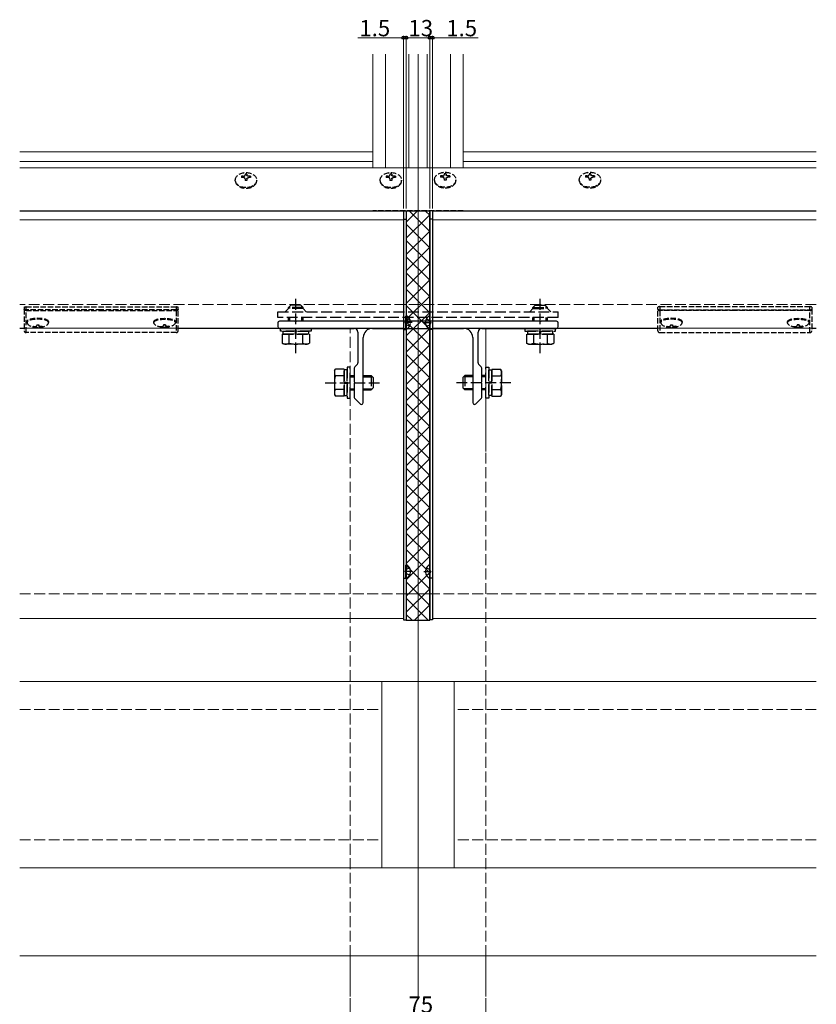
# Model space of a CAD drawing. Extents: x 0 to 1980, y 0 to 3206.
# Drawn here: x 1106 to 1546, y 1191 to 1735 of the extents above; entities that cross this region are included whole.
import ezdxf

# ---------------------------------------------------------------- set-up
doc = ezdxf.new("R2010")
doc.units = 0
doc.linetypes.add('YHIDDEN_1', pattern=[4, 3, -1])
for name, color, linetype, lineweight in [('YKK_12', 2, 'CONTINUOUS', 13), ('YKK_13', 4, 'CONTINUOUS', 30), ('YKK_D', 6, 'CONTINUOUS', 13)]:
    doc.layers.add(name, color=color, linetype=linetype, lineweight=lineweight)
doc.styles.get("Standard").update_dxf_attribs({"font": 'txt', "bigfont": 'BIGFONT'})

msp = doc.modelspace()

# ---------------------------------------------------------------- linework, layer by layer
at = {"layer": 'YKK_12'}
for p, q in [((1300.84, 1715.69), (1300.84, 1652.82)), ((1307.84, 1715.69), (1307.84, 1652.82)), ((1320.84, 1715.69), (1320.84, 1652.82)), ((1330.84, 1715.69), (1330.84, 1652.82)), ((1343.84, 1715.69), (1343.84, 1652.82)), ((1350.84, 1715.69), (1350.84, 1652.82)), ((1319.34, 1692.59), (1319.34, 1652.82)), ((1332.34, 1692.59), (1332.34, 1652.82)), ((1545.84, 1629.14), (1105.84, 1629.14)), ((1105.84, 1628.84), (1317.84, 1628.84)), ((1317.84, 1403.84), (1317.84, 1628.84)), ((1545.84, 1628.84), (1333.84, 1628.84)), ((1333.84, 1403.84), (1333.84, 1628.84)), ((1105.84, 1624.17), (1317.84, 1624.17)), ((1545.84, 1624.17), (1333.84, 1624.17)), ((1105.84, 1564.25), (1317.84, 1564.25)), ((1545.84, 1564.25), (1333.84, 1564.25)), ((1458.34, 1564.14), (1350.84, 1564.14)), ((1363.34, 1564.14), (1363.34, 1496.12)), ((1105.84, 1403.84), (1317.84, 1403.84)), ((1545.84, 1403.84), (1333.84, 1403.84))]:
    msp.add_line(p, q, dxfattribs=at)
at = {"layer": 'YKK_12', "ltscale": 2}
for p, q in [((1325.84, 1715.69), (1325.84, 1195.14)), ((1300.84, 1661.66), (1105.84, 1661.66)), ((1545.84, 1661.66), (1350.84, 1661.66)), ((1300.84, 1656.25), (1105.84, 1656.25)), ((1545.84, 1656.25), (1350.84, 1656.25)), ((1545.84, 1652.82), (1105.84, 1652.82)), ((1325.84, 1564.14), (1325.84, 1652.82)), ((1300.84, 1564.14), (1193.34, 1564.14)), ((1319.34, 1417.59), (1325.84, 1417.59)), ((1325.84, 1417.59), (1325.84, 1369.09)), ((1332.34, 1417.59), (1325.84, 1417.59)), ((1325.84, 1417.59), (1325.84, 1369.09)), ((1105.84, 1369.09), (1325.84, 1369.09)), ((1345.84, 1369.09), (1305.84, 1369.09)), ((1305.84, 1369.09), (1305.84, 1266.09)), ((1305.84, 1266.09), (1305.84, 1369.09)), ((1305.84, 1369.09), (1345.84, 1369.09)), ((1545.84, 1369.09), (1325.84, 1369.09)), ((1345.84, 1266.09), (1345.84, 1369.09)), ((1345.84, 1369.09), (1345.84, 1266.09)), ((1105.84, 1266.09), (1325.84, 1266.09)), ((1305.84, 1266.09), (1345.84, 1266.09)), ((1345.84, 1266.09), (1305.84, 1266.09)), ((1545.84, 1266.09), (1325.84, 1266.09)), ((1325.84, 1266.09), (1325.84, 1217.59)), ((1325.84, 1266.09), (1325.84, 1217.59)), ((1105.84, 1217.59), (1325.84, 1217.59)), ((1288.34, 1195.14), (1288.34, 1217.44)), ((1545.84, 1217.59), (1325.84, 1217.59)), ((1363.34, 1195.14), (1363.34, 1217.44))]:
    msp.add_line(p, q, dxfattribs=at)
at = {"layer": 'YKK_12', "linetype": 'YHIDDEN_1', "ltscale": 2}
for p, q in [((1300.84, 1577.25), (1105.84, 1577.25)), ((1350.84, 1577.25), (1300.84, 1577.25)), ((1545.84, 1577.25), (1350.84, 1577.25)), ((1288.34, 1562.14), (1288.34, 1564.14)), ((1288.34, 1564.14), (1363.34, 1564.14)), ((1288.34, 1217.44), (1288.34, 1562.14)), ((1350.84, 1564.14), (1300.84, 1564.14)), ((1363.34, 1562.14), (1363.34, 1564.14)), ((1363.34, 1217.44), (1363.34, 1562.14)), ((1105.84, 1417.59), (1319.34, 1417.59)), ((1545.84, 1417.59), (1332.34, 1417.59)), ((1105.84, 1353.59), (1305.84, 1353.59)), ((1545.84, 1353.59), (1345.84, 1353.59)), ((1105.84, 1281.59), (1305.84, 1281.59)), ((1545.84, 1281.59), (1345.84, 1281.59))]:
    msp.add_line(p, q, dxfattribs=at)
at = {"layer": 'YKK_12', "linetype": 'YHIDDEN_1'}
for p, q in [((1108.34, 1564.14), (1105.84, 1564.14)), ((1545.84, 1564.14), (1543.34, 1564.14))]:
    msp.add_line(p, q, dxfattribs=at)
at = {"layer": 'YKK_13', "linetype": 'YHIDDEN_1'}
for p, q in [((1228.34, 1648.16), (1228.34, 1647.46)), ((1229.34, 1648.16), (1228.34, 1648.16)), ((1230.34, 1649.31), (1230.34, 1648.78)), ((1231.34, 1649.31), (1230.34, 1649.31)), ((1231.34, 1649.31), (1231.34, 1648.78)), ((1233.34, 1648.16), (1232.34, 1648.16)), ((1233.34, 1648.16), (1233.34, 1647.46)), ((1308.34, 1648.16), (1308.34, 1647.46)), ((1309.34, 1648.16), (1308.34, 1648.16)), ((1310.34, 1649.31), (1310.34, 1648.78)), ((1311.34, 1649.31), (1310.34, 1649.31)), ((1311.34, 1649.31), (1311.34, 1648.78)), ((1313.34, 1648.16), (1312.34, 1648.16)), ((1313.34, 1648.16), (1313.34, 1647.46)), ((1338.34, 1648.34), (1338.34, 1647.63)), ((1339.34, 1648.34), (1338.34, 1648.34)), ((1340.34, 1649.49), (1340.34, 1648.96)), ((1341.34, 1649.49), (1340.34, 1649.49)), ((1341.34, 1649.49), (1341.34, 1648.96)), ((1343.34, 1648.34), (1342.34, 1648.34)), ((1343.34, 1648.34), (1343.34, 1647.63)), ((1418.34, 1648.34), (1418.34, 1647.63)), ((1419.34, 1648.34), (1418.34, 1648.34)), ((1420.34, 1649.49), (1420.34, 1648.96)), ((1421.34, 1649.49), (1420.34, 1649.49)), ((1421.34, 1649.49), (1421.34, 1648.96)), ((1423.34, 1648.34), (1422.34, 1648.34)), ((1423.34, 1648.34), (1423.34, 1647.63)), ((1224.94, 1645.7), (1224.94, 1646.06)), ((1229.34, 1647.46), (1228.34, 1647.46)), ((1230.34, 1646.66), (1230.34, 1645.78)), ((1231.34, 1645.78), (1230.34, 1645.78)), ((1231.34, 1646.66), (1231.34, 1645.78)), ((1233.34, 1647.46), (1232.34, 1647.46)), ((1236.74, 1645.7), (1236.74, 1646.06)), ((1304.94, 1645.7), (1304.94, 1646.06)), ((1309.34, 1647.46), (1308.34, 1647.46)), ((1310.34, 1646.66), (1310.34, 1645.78)), ((1311.34, 1645.78), (1310.34, 1645.78)), ((1311.34, 1646.66), (1311.34, 1645.78)), ((1313.34, 1647.46), (1312.34, 1647.46)), ((1316.74, 1645.7), (1316.74, 1646.06)), ((1334.94, 1645.88), (1334.94, 1646.24)), ((1339.34, 1647.63), (1338.34, 1647.63)), ((1340.34, 1646.84), (1340.34, 1645.95)), ((1341.34, 1645.95), (1340.34, 1645.95)), ((1341.34, 1646.84), (1341.34, 1645.95)), ((1343.34, 1647.63), (1342.34, 1647.63)), ((1346.74, 1645.88), (1346.74, 1646.24)), ((1414.94, 1645.88), (1414.94, 1646.24)), ((1419.34, 1647.63), (1418.34, 1647.63)), ((1420.34, 1646.84), (1420.34, 1645.95)), ((1421.34, 1645.95), (1420.34, 1645.95)), ((1421.34, 1646.84), (1421.34, 1645.95)), ((1423.34, 1647.63), (1422.34, 1647.63)), ((1426.74, 1645.88), (1426.74, 1646.24)), ((1350.84, 1629.14), (1300.84, 1629.14)), ((1108.34, 1575.83), (1108.34, 1574.78)), ((1108.34, 1574.78), (1108.34, 1562.8)), ((1109.34, 1574.41), (1109.34, 1576.14)), ((1109.34, 1576.14), (1192.34, 1576.14)), ((1150.84, 1574.41), (1109.34, 1574.41)), ((1109.34, 1574.41), (1109.34, 1573.94)), ((1109.34, 1573.94), (1150.84, 1573.94)), ((1109.34, 1561.84), (1109.34, 1573.94)), ((1192.34, 1574.41), (1150.84, 1574.41)), ((1150.84, 1573.94), (1192.34, 1573.94)), ((1192.34, 1576.14), (1192.34, 1574.41)), ((1192.34, 1574.41), (1192.34, 1573.94)), ((1192.34, 1573.94), (1192.34, 1561.84)), ((1193.34, 1574.78), (1193.34, 1575.83)), ((1193.34, 1562.8), (1193.34, 1574.78)), ((1458.34, 1574.78), (1458.34, 1575.83)), ((1458.34, 1562.8), (1458.34, 1574.78)), ((1459.34, 1576.14), (1459.34, 1574.41)), ((1542.34, 1576.14), (1459.34, 1576.14)), ((1459.34, 1574.41), (1500.84, 1574.41)), ((1459.34, 1574.41), (1459.34, 1573.94)), ((1500.84, 1573.94), (1459.34, 1573.94)), ((1459.34, 1573.94), (1459.34, 1561.84)), ((1500.84, 1574.41), (1542.34, 1574.41)), ((1542.34, 1573.94), (1500.84, 1573.94)), ((1542.34, 1574.41), (1542.34, 1576.14)), ((1542.34, 1574.41), (1542.34, 1573.94)), ((1542.34, 1561.84), (1542.34, 1573.94)), ((1543.34, 1575.83), (1543.34, 1574.78)), ((1543.34, 1574.78), (1543.34, 1562.8)), ((1109.94, 1567.93), (1109.94, 1567.44)), ((1121.74, 1567.93), (1121.74, 1567.44)), ((1179.94, 1567.93), (1179.94, 1567.44)), ((1191.74, 1567.93), (1191.74, 1567.44)), ((1318.73, 1567.34), (1319.34, 1568.48)), ((1318.73, 1567.34), (1319.34, 1566.19)), ((1321.15, 1569.39), (1319.34, 1568.48)), ((1330.52, 1569.39), (1332.34, 1568.48)), ((1332.94, 1567.34), (1332.34, 1568.48)), ((1332.94, 1567.34), (1332.34, 1566.19)), ((1459.94, 1567.93), (1459.94, 1567.44)), ((1471.74, 1567.93), (1471.74, 1567.44)), ((1529.94, 1567.93), (1529.94, 1567.44)), ((1541.74, 1567.93), (1541.74, 1567.44)), ((1150.84, 1561.84), (1109.34, 1561.84)), ((1109.34, 1561.84), (1109.34, 1561.8)), ((1150.84, 1561.8), (1109.34, 1561.8)), ((1113.34, 1565.29), (1113.34, 1565)), ((1115.34, 1566.19), (1115.34, 1565.65)), ((1115.34, 1566.19), (1116.34, 1566.19)), ((1115.34, 1564.75), (1115.34, 1564.7)), ((1116.34, 1566.19), (1116.34, 1565.65)), ((1116.34, 1564.75), (1116.34, 1564.7)), ((1118.34, 1565.29), (1118.34, 1565)), ((1192.38, 1561.84), (1150.84, 1561.84)), ((1192.34, 1561.8), (1150.84, 1561.8)), ((1183.34, 1565.29), (1183.34, 1565)), ((1185.34, 1566.19), (1185.34, 1565.65)), ((1186.34, 1566.19), (1185.34, 1566.19)), ((1185.34, 1564.75), (1185.34, 1564.7)), ((1186.34, 1566.19), (1186.34, 1565.65)), ((1186.34, 1564.75), (1186.34, 1564.7)), ((1188.34, 1565.29), (1188.34, 1565)), ((1192.34, 1561.84), (1192.34, 1561.8)), ((1321.15, 1565.29), (1319.34, 1566.19)), ((1330.52, 1565.29), (1332.34, 1566.19)), ((1459.29, 1561.84), (1500.84, 1561.84)), ((1459.33, 1561.8), (1500.84, 1561.8)), ((1459.34, 1561.84), (1459.34, 1561.8)), ((1463.34, 1565.29), (1463.34, 1565)), ((1465.34, 1566.19), (1465.34, 1565.65)), ((1465.34, 1566.19), (1466.34, 1566.19)), ((1465.34, 1564.75), (1465.34, 1564.7)), ((1466.34, 1566.19), (1466.34, 1565.65)), ((1466.34, 1564.75), (1466.34, 1564.7)), ((1468.34, 1565.29), (1468.34, 1565)), ((1500.84, 1561.84), (1542.34, 1561.84)), ((1500.84, 1561.8), (1542.34, 1561.8)), ((1533.34, 1565.29), (1533.34, 1565)), ((1535.34, 1566.19), (1535.34, 1565.65)), ((1536.34, 1566.19), (1535.34, 1566.19)), ((1535.34, 1564.75), (1535.34, 1564.7)), ((1536.34, 1566.19), (1536.34, 1565.65)), ((1536.34, 1564.75), (1536.34, 1564.7)), ((1538.34, 1565.29), (1538.34, 1565)), ((1542.34, 1561.84), (1542.34, 1561.8)), ((1318.73, 1429.84), (1319.34, 1430.98)), ((1321.15, 1431.89), (1319.34, 1430.98)), ((1330.52, 1431.89), (1332.34, 1430.98)), ((1332.94, 1429.84), (1332.34, 1430.98)), ((1318.73, 1429.84), (1319.34, 1428.69)), ((1321.15, 1427.79), (1319.34, 1428.69)), ((1330.52, 1427.79), (1332.34, 1428.69)), ((1332.94, 1429.84), (1332.34, 1428.69))]:
    msp.add_line(p, q, dxfattribs=at)
at = {"layer": 'YKK_13'}
for p, q in [((1317.84, 1629.14), (1317.84, 1403.14)), ((1317.84, 1629.14), (1319.34, 1629.14)), ((1319.34, 1629.14), (1319.34, 1403.14)), ((1332.34, 1628.94), (1319.34, 1628.94)), ((1319.34, 1628.94), (1319.34, 1402.94)), ((1332.34, 1629.14), (1332.34, 1403.14)), ((1333.84, 1629.14), (1332.34, 1629.14)), ((1332.34, 1402.94), (1332.34, 1628.94)), ((1333.84, 1629.14), (1333.84, 1403.14)), ((1317.84, 1624.41), (1319.34, 1624.41)), ((1333.84, 1624.41), (1332.34, 1624.41)), ((1319.18, 1563.74), (1319.18, 1570.93)), ((1322.68, 1567.34), (1319.18, 1567.34)), ((1328.99, 1567.34), (1332.49, 1567.34)), ((1332.49, 1563.74), (1332.49, 1570.93)), ((1317.84, 1563.6), (1319.34, 1563.6)), ((1333.84, 1563.6), (1332.34, 1563.6)), ((1319.18, 1426.24), (1319.18, 1433.43)), ((1332.49, 1426.24), (1332.49, 1433.43)), ((1317.84, 1426.24), (1319.34, 1426.24)), ((1322.68, 1429.84), (1319.18, 1429.84)), ((1328.99, 1429.84), (1332.49, 1429.84)), ((1333.84, 1426.24), (1332.34, 1426.24)), ((1317.84, 1403.14), (1319.34, 1403.14)), ((1333.84, 1403.14), (1332.34, 1403.14)), ((1319.34, 1402.94), (1332.34, 1402.94))]:
    msp.add_line(p, q, dxfattribs=at)
at = {"layer": 'YKK_13', "linetype": 'Continuous'}
for p, q in [((1319.34, 1622.87), (1325.4, 1628.94)), ((1319.34, 1613.89), (1332.34, 1626.89)), ((1332.34, 1617.67), (1321.06, 1628.94)), ((1332.34, 1626.65), (1330.04, 1628.94)), ((1332.34, 1608.69), (1319.34, 1621.69)), ((1319.34, 1604.91), (1332.34, 1617.91)), ((1332.34, 1599.71), (1319.34, 1612.71)), ((1319.34, 1595.93), (1332.34, 1608.93)), ((1332.34, 1590.73), (1319.34, 1603.73)), ((1319.34, 1586.95), (1332.34, 1599.95)), ((1332.34, 1581.75), (1319.34, 1594.75)), ((1319.34, 1577.97), (1332.34, 1590.97)), ((1332.34, 1572.77), (1319.34, 1585.77)), ((1319.34, 1568.99), (1332.34, 1581.99)), ((1332.34, 1563.78), (1319.34, 1576.78)), ((1319.34, 1560.01), (1332.34, 1573.01)), ((1332.34, 1554.8), (1319.34, 1567.8)), ((1319.34, 1551.03), (1332.34, 1564.03)), ((1332.34, 1545.82), (1319.34, 1558.82)), ((1319.34, 1542.05), (1332.34, 1555.05)), ((1332.34, 1536.84), (1319.34, 1549.84)), ((1319.34, 1533.07), (1332.34, 1546.07)), ((1332.34, 1527.86), (1319.34, 1540.86)), ((1319.34, 1524.09), (1332.34, 1537.09)), ((1332.34, 1518.88), (1319.34, 1531.88)), ((1319.34, 1515.11), (1332.34, 1528.11)), ((1332.34, 1509.9), (1319.34, 1522.9)), ((1319.34, 1506.13), (1332.34, 1519.13)), ((1332.34, 1500.92), (1319.34, 1513.92)), ((1319.34, 1497.15), (1332.34, 1510.15)), ((1332.34, 1491.94), (1319.34, 1504.94)), ((1319.34, 1488.17), (1332.34, 1501.17)), ((1332.34, 1482.96), (1319.34, 1495.96)), ((1319.34, 1479.19), (1332.34, 1492.19)), ((1332.34, 1473.98), (1319.34, 1486.98)), ((1319.34, 1470.2), (1332.34, 1483.2)), ((1332.34, 1465), (1319.34, 1478)), ((1319.34, 1461.22), (1332.34, 1474.22)), ((1332.34, 1456.02), (1319.34, 1469.02)), ((1319.34, 1452.24), (1332.34, 1465.24)), ((1332.34, 1447.04), (1319.34, 1460.04)), ((1319.34, 1443.26), (1332.34, 1456.26)), ((1332.34, 1438.06), (1319.34, 1451.06)), ((1319.34, 1434.28), (1332.34, 1447.28)), ((1332.34, 1429.08), (1319.34, 1442.08)), ((1319.34, 1425.3), (1332.34, 1438.3)), ((1332.34, 1420.1), (1319.34, 1433.1)), ((1319.34, 1416.32), (1332.34, 1429.32)), ((1332.34, 1411.12), (1319.34, 1424.12)), ((1319.34, 1407.34), (1332.34, 1420.34)), ((1331.54, 1402.94), (1319.34, 1415.14)), ((1323.91, 1402.94), (1332.34, 1411.36)), ((1322.56, 1402.94), (1319.34, 1406.16))]:
    msp.add_line(p, q, dxfattribs=at)
at = {"layer": 'YKK_13', "linetype": 'YHIDDEN_1', "ltscale": 2}
for p, q in [((1258.34, 1550.44), (1258.34, 1581.94)), ((1393.34, 1550.44), (1393.34, 1581.94)), ((1248.34, 1573.34), (1403.34, 1573.34)), ((1248.34, 1570.14), (1248.34, 1573.34)), ((1254.34, 1575.14), (1252.54, 1573.34)), ((1254.34, 1575.74), (1255.54, 1576.94)), ((1262.34, 1575.74), (1254.34, 1575.74)), ((1254.34, 1575.14), (1254.34, 1575.74)), ((1262.34, 1575.14), (1254.34, 1575.14)), ((1255.02, 1575.14), (1255.02, 1576.42)), ((1261.14, 1576.94), (1255.54, 1576.94)), ((1262.34, 1575.74), (1261.14, 1576.94)), ((1261.66, 1575.14), (1261.66, 1576.42)), ((1262.34, 1575.14), (1262.34, 1575.74)), ((1262.34, 1575.14), (1264.14, 1573.34)), ((1389.34, 1575.14), (1387.54, 1573.34)), ((1389.34, 1575.74), (1390.54, 1576.94)), ((1389.34, 1575.14), (1389.34, 1575.74)), ((1389.34, 1575.74), (1397.34, 1575.74)), ((1389.34, 1575.14), (1397.34, 1575.14)), ((1390.02, 1575.14), (1390.02, 1576.42)), ((1390.54, 1576.94), (1396.14, 1576.94)), ((1397.34, 1575.74), (1396.14, 1576.94)), ((1396.66, 1575.14), (1396.66, 1576.42)), ((1397.34, 1575.14), (1397.34, 1575.74)), ((1397.34, 1575.14), (1399.14, 1573.34)), ((1403.34, 1570.14), (1403.34, 1573.34)), ((1403.34, 1570.14), (1248.34, 1570.14)), ((1254.34, 1568.14), (1254.34, 1570.14)), ((1255.02, 1568.14), (1255.02, 1570.14)), ((1261.66, 1568.14), (1261.66, 1570.14)), ((1262.34, 1568.14), (1262.34, 1570.14)), ((1389.34, 1568.14), (1389.34, 1570.14)), ((1390.02, 1568.14), (1390.02, 1570.14)), ((1396.66, 1568.14), (1396.66, 1570.14)), ((1397.34, 1568.14), (1397.34, 1570.14)), ((1249.84, 1562.54), (1249.84, 1564.14)), ((1249.84, 1564.14), (1266.84, 1564.14)), ((1266.84, 1562.54), (1249.84, 1562.54)), ((1250.83, 1560.94), (1265.84, 1560.94)), ((1250.83, 1560.94), (1250.83, 1560.14)), ((1251.29, 1562.54), (1265.39, 1562.54)), ((1251.29, 1560.94), (1251.29, 1562.54)), ((1265.39, 1560.94), (1251.29, 1560.94)), ((1254.58, 1560.94), (1254.58, 1560.14)), ((1258.09, 1560.94), (1258.09, 1562.54)), ((1258.59, 1560.94), (1258.59, 1562.54)), ((1262.09, 1560.94), (1262.09, 1560.12)), ((1265.39, 1562.54), (1265.39, 1560.94)), ((1265.84, 1560.94), (1265.84, 1560.14)), ((1266.84, 1564.14), (1266.84, 1562.54)), ((1384.84, 1564.14), (1384.84, 1562.54)), ((1401.84, 1564.14), (1384.84, 1564.14)), ((1384.84, 1562.54), (1401.84, 1562.54)), ((1400.84, 1560.94), (1385.83, 1560.94)), ((1385.83, 1560.94), (1385.83, 1560.14)), ((1400.39, 1562.54), (1386.29, 1562.54)), ((1386.29, 1562.54), (1386.29, 1560.94)), ((1386.29, 1560.94), (1400.39, 1560.94)), ((1389.58, 1560.94), (1389.58, 1560.12)), ((1393.09, 1560.94), (1393.09, 1562.54)), ((1393.59, 1560.94), (1393.59, 1562.54)), ((1397.09, 1560.94), (1397.09, 1560.14)), ((1400.39, 1560.94), (1400.39, 1562.54)), ((1400.84, 1560.94), (1400.84, 1560.14)), ((1401.84, 1562.54), (1401.84, 1564.14)), ((1250.83, 1560.14), (1250.83, 1556.02)), ((1251.84, 1555.44), (1250.83, 1556.02)), ((1264.84, 1555.44), (1251.84, 1555.44)), ((1254.58, 1560.14), (1254.58, 1556.02)), ((1262.09, 1560.12), (1262.09, 1556.02)), ((1264.84, 1555.44), (1265.84, 1556.02)), ((1265.84, 1560.14), (1265.84, 1556.02)), ((1385.83, 1560.14), (1385.83, 1556.02)), ((1386.84, 1555.44), (1385.83, 1556.02)), ((1386.84, 1555.44), (1399.84, 1555.44)), ((1389.58, 1560.12), (1389.58, 1556.02)), ((1397.09, 1560.14), (1397.09, 1556.02)), ((1399.84, 1555.44), (1400.84, 1556.02)), ((1400.84, 1560.14), (1400.84, 1556.02)), ((1279.64, 1540.64), (1280.22, 1541.64)), ((1279.64, 1540.64), (1279.64, 1527.64)), ((1285.14, 1541.64), (1280.22, 1541.64)), ((1285.14, 1526.63), (1285.14, 1541.64)), ((1286.74, 1541.19), (1285.14, 1541.19)), ((1285.14, 1541.19), (1285.14, 1527.09)), ((1288.34, 1542.64), (1286.74, 1542.64)), ((1286.74, 1542.64), (1286.74, 1525.64)), ((1286.74, 1527.09), (1286.74, 1541.19)), ((1288.34, 1525.64), (1288.34, 1542.64)), ((1363.34, 1542.64), (1364.94, 1542.64)), ((1363.34, 1525.64), (1363.34, 1542.64)), ((1364.94, 1542.64), (1364.94, 1525.64)), ((1364.94, 1541.19), (1366.54, 1541.19)), ((1364.94, 1527.09), (1364.94, 1541.19)), ((1366.54, 1526.63), (1366.54, 1541.64)), ((1366.54, 1541.64), (1371.45, 1541.64)), ((1366.54, 1541.19), (1366.54, 1527.09)), ((1372.04, 1540.64), (1371.45, 1541.64)), ((1372.04, 1540.64), (1372.04, 1527.64)), ((1274.64, 1534.14), (1306.14, 1534.14)), ((1285.14, 1537.89), (1280.22, 1537.89)), ((1285.14, 1534.39), (1286.74, 1534.39)), ((1285.14, 1533.89), (1286.74, 1533.89)), ((1288.34, 1538.14), (1290.64, 1538.14)), ((1288.34, 1537.46), (1290.64, 1537.46)), ((1295.64, 1538.14), (1299.94, 1538.14)), ((1295.64, 1537.46), (1300.62, 1537.46)), ((1299.94, 1538.14), (1301.14, 1536.94)), ((1299.94, 1538.14), (1299.94, 1530.14)), ((1301.14, 1536.94), (1301.14, 1531.34)), ((1377.04, 1534.14), (1345.54, 1534.14)), ((1351.74, 1538.14), (1350.54, 1536.94)), ((1350.54, 1536.94), (1350.54, 1531.34)), ((1356.04, 1537.46), (1351.06, 1537.46)), ((1356.04, 1538.14), (1351.74, 1538.14)), ((1351.74, 1538.14), (1351.74, 1530.14)), ((1363.34, 1538.14), (1361.04, 1538.14)), ((1363.34, 1537.46), (1361.04, 1537.46)), ((1366.54, 1534.39), (1364.94, 1534.39)), ((1366.54, 1533.89), (1364.94, 1533.89)), ((1366.54, 1537.89), (1371.45, 1537.89)), ((1285.14, 1530.39), (1280.22, 1530.39)), ((1288.34, 1530.82), (1290.64, 1530.82)), ((1288.34, 1530.14), (1290.64, 1530.14)), ((1295.64, 1530.82), (1300.62, 1530.82)), ((1295.64, 1530.14), (1299.94, 1530.14)), ((1299.94, 1530.14), (1301.14, 1531.34)), ((1351.74, 1530.14), (1350.54, 1531.34)), ((1356.04, 1530.82), (1351.06, 1530.82)), ((1356.04, 1530.14), (1351.74, 1530.14)), ((1363.34, 1530.82), (1361.04, 1530.82)), ((1363.34, 1530.14), (1361.04, 1530.14)), ((1366.54, 1530.39), (1371.45, 1530.39)), ((1279.64, 1527.64), (1280.22, 1526.63)), ((1285.14, 1526.63), (1280.22, 1526.63)), ((1285.14, 1527.09), (1286.74, 1527.09)), ((1286.74, 1525.64), (1288.34, 1525.64)), ((1364.94, 1525.64), (1363.34, 1525.64)), ((1366.54, 1527.09), (1364.94, 1527.09)), ((1366.54, 1526.63), (1371.45, 1526.63)), ((1372.04, 1527.64), (1371.45, 1526.63))]:
    msp.add_line(p, q, dxfattribs=at)
at = {"layer": 'YKK_13', "linetype": 'ByBlock', "lineweight": -2, "ltscale": 0.5}
for p, q in [((1248.34, 1567.14), (1248.34, 1565.14)), ((1257.88, 1568.14), (1249.34, 1568.14)), ((1258.06, 1568.02), (1257.88, 1568.14)), ((1258.61, 1568.02), (1258.06, 1568.02)), ((1258.79, 1568.14), (1258.61, 1568.02)), ((1392.88, 1568.14), (1258.79, 1568.14)), ((1393.06, 1568.02), (1392.88, 1568.14)), ((1393.61, 1568.02), (1393.06, 1568.02)), ((1393.79, 1568.14), (1393.61, 1568.02)), ((1402.34, 1568.14), (1393.79, 1568.14)), ((1403.34, 1565.14), (1403.34, 1567.14)), ((1249.34, 1564.14), (1290.64, 1564.14)), ((1292.64, 1562.14), (1292.64, 1545.05)), ((1300.64, 1564.14), (1325.38, 1564.14)), ((1325.38, 1564.14), (1325.56, 1564.26)), ((1325.56, 1564.26), (1326.11, 1564.26)), ((1326.11, 1564.26), (1326.29, 1564.14)), ((1326.29, 1564.14), (1351.04, 1564.14)), ((1359.04, 1545.05), (1359.04, 1562.14)), ((1361.04, 1564.14), (1402.34, 1564.14)), ((1295.64, 1523.14), (1295.64, 1559.14)), ((1356.04, 1559.14), (1356.04, 1523.14)), ((1290.64, 1542.22), (1290.64, 1534.6)), ((1292.34, 1544.35), (1290.93, 1542.93)), ((1360.74, 1542.93), (1359.33, 1544.35)), ((1361.04, 1534.6), (1361.04, 1542.22)), ((1290.64, 1534.6), (1290.76, 1534.41)), ((1290.76, 1533.86), (1290.64, 1533.68)), ((1290.64, 1533.68), (1290.64, 1526.05)), ((1290.76, 1534.41), (1290.76, 1533.86)), ((1360.92, 1534.41), (1361.04, 1534.6)), ((1360.92, 1533.86), (1360.92, 1534.41)), ((1361.04, 1533.68), (1360.92, 1533.86)), ((1361.04, 1526.05), (1361.04, 1533.68)), ((1290.93, 1525.35), (1293.84, 1522.43)), ((1357.83, 1522.43), (1360.74, 1525.35)), ((1294.55, 1522.14), (1294.64, 1522.14)), ((1357.04, 1522.14), (1357.12, 1522.14))]:
    msp.add_line(p, q, dxfattribs=at)
for centre, radius, start, end in [((1249.34, 1567.14), 1, 90, 180), ((1402.34, 1567.14), 1, 0, 90), ((1249.34, 1565.14), 1, 180, 270), ((1290.64, 1562.14), 2, 0, 90), ((1300.64, 1559.14), 5, 90, 180), ((1351.04, 1559.14), 5, 0, 90), ((1361.04, 1562.14), 2, 90, 180), ((1402.34, 1565.14), 1, 270, 360), ((1291.64, 1545.05), 1, 315, 0), ((1360.04, 1545.05), 1, 180, 225), ((1291.64, 1542.22), 1, 135, 180), ((1360.04, 1542.22), 1, 360, 45), ((1291.64, 1526.05), 1, 180, 225), ((1294.64, 1523.14), 1, 270, 360), ((1357.04, 1523.14), 1, 180, 270), ((1360.04, 1526.05), 1, 315, 0), ((1294.55, 1523.14), 1, 225, 270), ((1357.12, 1523.14), 1, 270, 315)]:
    msp.add_arc(centre, radius, start, end, dxfattribs=at)
at = {"layer": 'YKK_13'}
for centre, radius, start, end in [((1319.34, 1570.93), 0.154, 62.719, 180), ((1317.48, 1567.34), 4.2, 5.8077, 62.719), ((1317.48, 1567.34), 4.2, 297.281, 354.1923), ((1334.19, 1567.34), 4.2, 117.281, 174.1923), ((1334.19, 1567.34), 4.2, 185.8077, 242.719), ((1332.33, 1570.93), 0.154, 0, 117.281), ((1319.34, 1563.74), 0.154, 180, 297.281), ((1332.33, 1563.74), 0.154, 242.719, 0), ((1319.34, 1433.43), 0.154, 62.719, 180), ((1317.48, 1429.84), 4.2, 5.8077, 62.719), ((1334.19, 1429.84), 4.2, 117.281, 174.1923), ((1332.33, 1433.43), 0.154, 0, 117.281), ((1319.34, 1426.24), 0.154, 180, 297.281), ((1317.48, 1429.84), 4.2, 297.281, 354.1923), ((1334.19, 1429.84), 4.2, 185.8077, 242.719), ((1332.33, 1426.24), 0.154, 242.719, 0)]:
    msp.add_arc(centre, radius, start, end, dxfattribs=at)
at = {"layer": 'YKK_13', "linetype": 'YHIDDEN_1'}
for centre, radius, start, end in [((1109.34, 1562.8), 1, 180, 270), ((1109.31, 1562.82), 0.978, 181.3895, 271.3248), ((1192.34, 1562.8), 1, 270, 0), ((1192.36, 1562.82), 0.978, 268.6752, 358.6105), ((1459.34, 1562.8), 1, 180, 270), ((1459.31, 1562.82), 0.978, 181.3895, 271.3248), ((1542.34, 1562.8), 1, 270, 0), ((1542.36, 1562.82), 0.978, 268.6752, 358.6105)]:
    msp.add_arc(centre, radius, start, end, dxfattribs=at)
at = {"layer": 'YKK_13', "linetype": 'YHIDDEN_1', "ltscale": 2}
for centre, radius, start, end in [((1252.71, 1558.76), 3.32, 235.6158, 304.3842), ((1258.34, 1567.86), 12.42, 252.412, 287.588), ((1263.96, 1558.76), 3.32, 235.6158, 304.3842), ((1387.71, 1558.76), 3.32, 235.6158, 304.3842), ((1393.34, 1567.86), 12.42, 252.412, 287.588), ((1398.96, 1558.76), 3.32, 235.6158, 304.3842), ((1282.96, 1539.77), 3.32, 145.6158, 214.3842), ((1368.71, 1539.77), 3.32, 325.6158, 34.3842), ((1292.05, 1534.14), 12.42, 162.412, 197.588), ((1359.62, 1534.14), 12.42, 342.412, 17.588), ((1282.96, 1528.51), 3.32, 145.6158, 214.3842), ((1368.71, 1528.51), 3.32, 325.6158, 34.3842)]:
    msp.add_arc(centre, radius, start, end, dxfattribs=at)
at = {"layer": 'YKK_13', "linetype": 'YHIDDEN_1'}
for centre in [(1230.84, 1646.06), (1310.84, 1646.06), (1340.84, 1646.24), (1420.84, 1646.24)]:
    msp.add_ellipse(centre, major_axis=(-5.9, 0), ratio=0.707107, dxfattribs=at)
for centre, major_axis, ratio, start_param, end_param in [((1229.34, 1648.78), (1, 0), 0.620408, 4.712389, 6.283185), ((1309.34, 1648.78), (1, 0), 0.620408, 4.712389, 6.283185), ((1339.34, 1648.96), (1, 0), 0.620408, 4.712389, 6.283185), ((1419.34, 1648.96), (1, 0), 0.620408, 4.712389, 6.283185), ((1230.84, 1645.7), (5.9, 0), 0.707107, 3.141593, 6.283185), ((1229.34, 1646.66), (-1, 0), 0.793806, 3.141593, 4.712389), ((1310.84, 1645.7), (5.9, 0), 0.707107, 3.141593, 6.283185), ((1309.34, 1646.66), (-1, 0), 0.793806, 3.141593, 4.712389), ((1340.84, 1645.88), (5.9, 0), 0.707107, 3.141593, 6.283185), ((1339.34, 1646.84), (-1, 0), 0.793806, 3.141593, 4.712389), ((1420.84, 1645.88), (5.9, 0), 0.707107, 3.141593, 6.283185), ((1419.34, 1646.84), (-1, 0), 0.793806, 3.141593, 4.712389), ((1459.34, 1575.83), (1, 0), 0.315299, 1.570796, 3.141593), ((1459.34, 1574.78), (1, 0), 0.366615, 3.141593, 4.712389), ((1459.34, 1574.78), (1, 0), 0.843474, 3.141593, 4.712389), ((1542.34, 1575.83), (1, 0), 0.315299, 0, 1.570796), ((1542.34, 1574.78), (1, 0), 0.366615, 4.712389, 6.283185), ((1542.34, 1574.78), (1, 0), 0.843474, 4.712389, 6.283185), ((1115.84, 1567.93), (-5.9, 0), 0.300706, 3.141593, 6.283185), ((1115.84, 1567.44), (-5.9, 0), 0.300706, 3.141593, 6.283185), ((1115.84, 1567.44), (-5.9, 0), 0.46726, 0, 3.141593), ((1465.84, 1567.93), (-5.9, 0), 0.300706, 3.141593, 6.283185), ((1465.84, 1567.44), (-5.9, 0), 0.300706, 3.141593, 6.283185), ((1465.84, 1567.44), (-5.9, 0), 0.46726, 0, 3.141593), ((1114.34, 1567.44), (-4.4, 0), 0.502493, 7.624705, 7.853982), ((1114.34, 1567.44), (-4.4, 0), 0.570835, 7.624705, 7.853982), ((1114.34, 1565.65), (1, 0), 0.417642, 4.712389, 6.283185), ((1114.34, 1564.75), (1, 0), 0.18377, 6.283185, 7.853982), ((1184.34, 1567.44), (-4.4, 0), 0.502493, 7.624705, 7.853982), ((1184.34, 1567.44), (-4.4, 0), 0.570835, 7.624705, 7.853982), ((1184.34, 1565.65), (1, 0), 0.417642, 4.712389, 6.283185), ((1184.34, 1564.75), (1, 0), 0.18377, 0, 1.570796), ((1184.34, 1564.75), (1, 0), 0.18377, 6.283185, 7.853982), ((1464.34, 1567.44), (-4.4, 0), 0.502493, 7.624705, 7.853982), ((1464.34, 1567.44), (-4.4, 0), 0.570835, 7.624705, 7.853982), ((1464.34, 1565.65), (1, 0), 0.417642, 4.712389, 6.283185), ((1464.34, 1564.75), (1, 0), 0.18377, 6.283185, 7.853982), ((1534.34, 1567.44), (-4.4, 0), 0.502493, 7.624705, 7.853982), ((1534.34, 1567.44), (-4.4, 0), 0.570835, 7.624705, 7.853982), ((1534.34, 1565.65), (1, 0), 0.417642, 4.712389, 6.283185), ((1534.34, 1564.75), (1, 0), 0.18377, 0, 1.570796), ((1534.34, 1564.75), (1, 0), 0.18377, 6.283185, 7.853982)]:
    msp.add_ellipse(centre, major_axis=major_axis, ratio=ratio, start_param=start_param, end_param=end_param, dxfattribs=at)
at = {"layer": 'YKK_13', "linetype": 'YHIDDEN_1', "extrusion": (0, 0, -1)}
for centre, major_axis, ratio, start_param, end_param in [((1232.34, 1648.78), (-1, 0), 0.620408, 4.712389, 6.283185), ((1312.34, 1648.78), (-1, 0), 0.620408, 4.712389, 6.283185), ((1342.34, 1648.96), (-1, 0), 0.620408, 4.712389, 6.283185), ((1422.34, 1648.96), (-1, 0), 0.620408, 4.712389, 6.283185), ((1232.34, 1646.66), (1, 0), 0.793806, 3.141593, 4.712389), ((1312.34, 1646.66), (1, 0), 0.793806, 3.141593, 4.712389), ((1342.34, 1646.84), (1, 0), 0.793806, 3.141593, 4.712389), ((1422.34, 1646.84), (1, 0), 0.793806, 3.141593, 4.712389), ((1109.34, 1575.83), (-1, 0), 0.315299, 0, 1.570796), ((1109.34, 1574.78), (-1, 0), 0.366615, 4.712389, 6.283185), ((1109.34, 1574.78), (-1, 0), 0.843474, 4.712389, 6.283185), ((1192.34, 1575.83), (-1, 0), 0.315299, 1.570796, 3.141593), ((1192.34, 1574.78), (-1, 0), 0.366615, 3.141593, 4.712389), ((1192.34, 1574.78), (-1, 0), 0.843474, 3.141593, 4.712389), ((1185.84, 1567.93), (5.9, 0), 0.300706, 3.141593, 6.283185), ((1185.84, 1567.44), (5.9, 0), 0.300706, 3.141593, 6.283185), ((1185.84, 1567.44), (5.9, 0), 0.46726, 0, 3.141593), ((1535.84, 1567.93), (5.9, 0), 0.300706, 3.141593, 6.283185), ((1535.84, 1567.44), (5.9, 0), 0.300706, 3.141593, 6.283185), ((1535.84, 1567.44), (5.9, 0), 0.46726, 0, 3.141593), ((1117.34, 1565.65), (-1, 0), 0.417642, 4.712389, 6.283185), ((1117.34, 1564.75), (-1, 0), 0.18377, 0, 1.570796), ((1117.34, 1564.75), (-1, 0), 0.18377, 6.283185, 7.853982), ((1117.34, 1567.44), (4.4, 0), 0.502493, 7.624705, 7.853982), ((1117.34, 1567.44), (4.4, 0), 0.570835, 7.624705, 7.853982), ((1187.34, 1565.65), (-1, 0), 0.417642, 4.712389, 6.283185), ((1187.34, 1564.75), (-1, 0), 0.18377, 6.283185, 7.853982), ((1187.34, 1567.44), (4.4, 0), 0.502493, 7.624705, 7.853982), ((1187.34, 1567.44), (4.4, 0), 0.570835, 7.624705, 7.853982), ((1467.34, 1565.65), (-1, 0), 0.417642, 4.712389, 6.283185), ((1467.34, 1564.75), (-1, 0), 0.18377, 0, 1.570796), ((1467.34, 1564.75), (-1, 0), 0.18377, 6.283185, 7.853982), ((1467.34, 1567.44), (4.4, 0), 0.502493, 7.624705, 7.853982), ((1467.34, 1567.44), (4.4, 0), 0.570835, 7.624705, 7.853982), ((1537.34, 1565.65), (-1, 0), 0.417642, 4.712389, 6.283185), ((1537.34, 1564.75), (-1, 0), 0.18377, 6.283185, 7.853982), ((1537.34, 1567.44), (4.4, 0), 0.502493, 7.624705, 7.853982), ((1537.34, 1567.44), (4.4, 0), 0.570835, 7.624705, 7.853982)]:
    msp.add_ellipse(centre, major_axis=major_axis, ratio=ratio, start_param=start_param, end_param=end_param, dxfattribs=at)
at = {"layer": 'YKK_D'}
for p, q in [((1317.84, 1724.69), (1292.64, 1724.69)), ((1317.84, 1630.34), (1317.84, 1725.69)), ((1319.34, 1724.69), (1317.84, 1724.69)), ((1319.34, 1630.34), (1319.34, 1725.69)), ((1319.34, 1630.34), (1319.34, 1725.69)), ((1319.34, 1724.69), (1332.34, 1724.69)), ((1319.34, 1724.69), (1322.74, 1724.69)), ((1332.34, 1724.69), (1328.94, 1724.69)), ((1332.34, 1630.34), (1332.34, 1725.69)), ((1332.34, 1630.34), (1332.34, 1725.69)), ((1332.34, 1724.69), (1333.84, 1724.69)), ((1333.84, 1630.34), (1333.84, 1725.69)), ((1333.84, 1724.69), (1359.04, 1724.69))]:
    msp.add_line(p, q, dxfattribs=at)
at = {"layer": 'YKK_D', "ltscale": 2}
for p, q in [((1288.34, 1194.14), (1288.34, 1184.14)), ((1363.34, 1194.14), (1363.34, 1184.14))]:
    msp.add_line(p, q, dxfattribs=at)
at = {"layer": 'YKK_D', "linetype": 'ByBlock', "lineweight": -2}
for centre in [(1317.84, 1724.69), (1319.34, 1724.69), (1319.34, 1724.69), (1332.34, 1724.69), (1332.34, 1724.69), (1333.84, 1724.69)]:
    msp.add_circle(centre, 0.85, dxfattribs=at)

# ---------------------------------------------------------------- texts
at = {"layer": 'YKK_D'}
for s, p in [('1.5', (1293.44, 1725.49)), ('13', (1320.56, 1725.49)), ('1.5', (1341.44, 1725.49)), ('75', (1320.56, 1186.14))]:
    msp.add_text(s, height=9, dxfattribs=at).set_placement(p)

doc.saveas('drawing.dxf')
